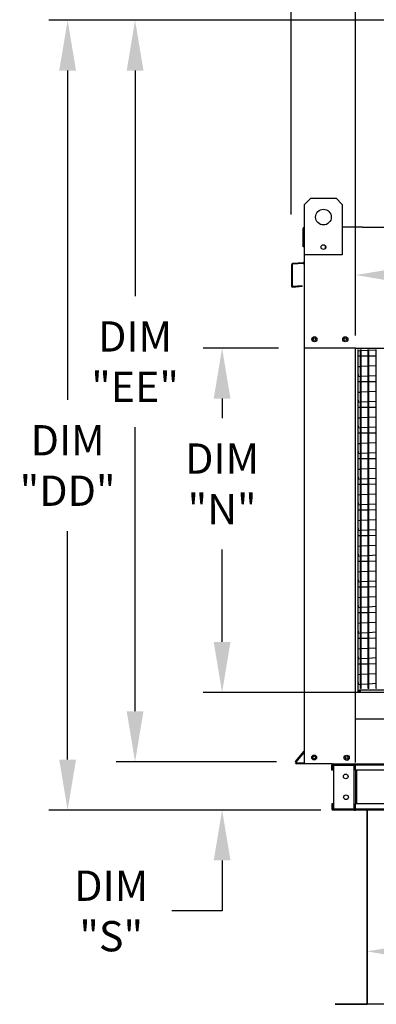
# Model space of a CAD drawing. Extents: x -1 to 1002, y -164 to 0.
# Drawn here: x -1 to 20, y -116 to -57 of the extents above; entities that cross this region are included whole.
import ezdxf

# ---------------------------------------------------------------- set-up
doc = ezdxf.new("R2010")
doc.units = 0
doc.header["$LTSCALE"] = 4
doc.header["$MEASUREMENT"] = 0
doc.layers.get('0').update_dxf_attribs({"linetype": 'CONTINUOUS'})
doc.layers.get('Defpoints').update_dxf_attribs({"linetype": 'CONTINUOUS'})
doc.styles.get("Standard").update_dxf_attribs({"font": 'TXT.shx'})
doc.dimstyles.new('MOD', dxfattribs={"dimscale": 1.5, "dimtxt": 1.2, "dimasz": 2, "dimexe": 0.75, "dimexo": 0.5, "dimgap": 1, "dimtad": 0, "dimtih": 1, "dimtoh": 1, "dimzin": 0, "dimdsep": 46, "dimtxsty": 'Standard', "dimcen": 0.09, "dimadec": 0, "dimazin": 0, "dimtfac": 1, "dimtofl": 0, "dimtmove": 0, "dimatfit": 3, "dimfxl": 1, "dimtolj": 1, "dimtzin": 0, "dimarcsym": 0})

# ---------------------------------------------------------------- blocks, each defined once
blk = doc.blocks.new('*D6')
at = {"color": 0, "lineweight": -2, "transparency": 16777216}
for p, q in [((14.849, -68.894), (14.849, -52.772)), ((18.676, -76.083), (18.676, -52.772)), ((11.849, -53.897), (8.324, -53.897)), ((21.676, -53.897), (24.676, -53.897))]:
    blk.add_line(p, q, dxfattribs=at)
at = {"color": 0, "transparency": 16777216}
for points in [[(11.849, -53.397), (11.849, -54.397), (14.849, -53.897)], [(21.676, -53.397), (21.676, -54.397), (18.676, -53.897)]]:
    blk.add_solid(points, dxfattribs=at)
at = {"layer": 'Defpoints', "color": 0, "transparency": 16777216}
for p in [(14.849, -53.897), (14.849, -69.644), (18.676, -76.833)]:
    blk.add_point(p, dxfattribs=at)
at = {"color": 0, "transparency": 16777216, "insert": (4.724, -53.897), "char_height": 1.8, "attachment_point": 5}
blk.add_mtext('\\A1;DIM\\P"R"', dxfattribs=at)
blk = doc.blocks.new('*D3')
at = {"color": 0, "lineweight": -2, "transparency": 16777216}
for p, q in [((19.343, -110.804), (19.343, -113.821)), ((42.262, -110.715), (42.262, -113.821)), ((22.343, -112.696), (24.42, -112.696)), ((39.262, -112.696), (37.62, -112.696))]:
    blk.add_line(p, q, dxfattribs=at)
at = {"color": 0, "transparency": 16777216}
for points in [[(22.343, -112.196), (22.343, -113.196), (19.343, -112.696)], [(39.262, -112.196), (39.262, -113.196), (42.262, -112.696)]]:
    blk.add_solid(points, dxfattribs=at)
at = {"layer": 'Defpoints', "color": 0, "transparency": 16777216}
for p in [(42.262, -109.965), (19.343, -110.054), (42.262, -112.696)]:
    blk.add_point(p, dxfattribs=at)
at = {"color": 0, "transparency": 16777216, "insert": (31.02, -112.696), "char_height": 1.8, "attachment_point": 5}
blk.add_mtext('\\A1;DIM "J"', dxfattribs=at)
blk = doc.blocks.new('*D1')
at = {"color": 0, "lineweight": -2, "transparency": 16777216}
for p, q in [((18.676, -76.083), (18.676, -71.362)), ((42.927, -76.083), (42.927, -71.362)), ((21.676, -72.487), (24.351, -72.487)), ((39.927, -72.487), (37.551, -72.487))]:
    blk.add_line(p, q, dxfattribs=at)
at = {"color": 0, "transparency": 16777216}
for points in [[(21.676, -71.987), (21.676, -72.987), (18.676, -72.487)], [(39.927, -71.987), (39.927, -72.987), (42.927, -72.487)]]:
    blk.add_solid(points, dxfattribs=at)
at = {"layer": 'Defpoints', "color": 0, "transparency": 16777216}
for p in [(42.927, -72.487), (18.676, -76.833), (42.927, -76.833)]:
    blk.add_point(p, dxfattribs=at)
at = {"color": 0, "transparency": 16777216, "insert": (30.951, -72.487), "char_height": 1.8, "attachment_point": 5}
blk.add_mtext('\\A1;DIM "P"', dxfattribs=at)
blk = doc.blocks.new('*D13')
at = {"color": 0, "lineweight": -2, "transparency": 16777216}
for p, q in [((5.209, -57.332), (0.415, -57.332)), ((1.54, -60.332), (1.54, -79.909)), ((1.54, -101.29), (1.54, -87.709)), ((16.608, -104.29), (0.415, -104.29))]:
    blk.add_line(p, q, dxfattribs=at)
at = {"color": 0, "transparency": 16777216}
for points in [[(1.04, -60.332), (2.04, -60.332), (1.54, -57.332)], [(1.04, -101.29), (2.04, -101.29), (1.54, -104.29)]]:
    blk.add_solid(points, dxfattribs=at)
at = {"layer": 'Defpoints', "color": 0, "transparency": 16777216}
for p in [(5.959, -57.332), (1.54, -104.29), (17.358, -104.29)]:
    blk.add_point(p, dxfattribs=at)
at = {"color": 0, "transparency": 16777216, "insert": (1.54, -83.809), "char_height": 1.8, "attachment_point": 5}
blk.add_mtext('\\A1;DIM\\P"DD"', dxfattribs=at)
blk = doc.blocks.new('*D11')
at = {"color": 0, "lineweight": -2, "transparency": 16777216}
for p, q in [((10.733, -94.294), (10.733, -91.294)), ((19.903, -97.294), (9.608, -97.294)), ((16.593, -104.29), (9.608, -104.29)), ((10.733, -107.29), (10.733, -110.29)), ((10.733, -110.29), (7.733, -110.29))]:
    blk.add_line(p, q, dxfattribs=at)
at = {"color": 0, "transparency": 16777216}
for points in [[(10.233, -94.294), (11.233, -94.294), (10.733, -97.294)], [(10.233, -107.29), (11.233, -107.29), (10.733, -104.29)]]:
    blk.add_solid(points, dxfattribs=at)
at = {"layer": 'Defpoints', "color": 0, "transparency": 16777216}
for p in [(10.733, -97.294), (20.653, -97.294), (17.343, -104.29)]:
    blk.add_point(p, dxfattribs=at)
at = {"color": 0, "transparency": 16777216, "insert": (4.133, -110.29), "char_height": 1.8, "attachment_point": 5}
blk.add_mtext('\\A1;DIM\\P"S"', dxfattribs=at)
blk = doc.blocks.new('*D14')
at = {"color": 0, "lineweight": -2, "transparency": 16777216}
for p, q in [((21.214, -57.332), (4.429, -57.332)), ((5.554, -60.332), (5.554, -73.738)), ((5.554, -98.421), (5.554, -81.538)), ((13.973, -101.421), (4.429, -101.421))]:
    blk.add_line(p, q, dxfattribs=at)
at = {"color": 0, "transparency": 16777216}
for points in [[(5.054, -60.332), (6.054, -60.332), (5.554, -57.332)], [(5.054, -98.421), (6.054, -98.421), (5.554, -101.421)]]:
    blk.add_solid(points, dxfattribs=at)
at = {"layer": 'Defpoints', "color": 0, "transparency": 16777216}
for p in [(21.964, -57.332), (5.554, -101.421), (14.723, -101.421)]:
    blk.add_point(p, dxfattribs=at)
at = {"color": 0, "transparency": 16777216, "insert": (5.554, -77.638), "char_height": 1.8, "attachment_point": 5}
blk.add_mtext('\\A1;DIM\\P"EE"', dxfattribs=at)
blk = doc.blocks.new('*D12')
at = {"color": 0, "lineweight": -2, "transparency": 16777216}
for p, q in [((14.099, -76.833), (9.608, -76.833)), ((10.733, -79.833), (10.733, -80.996)), ((10.733, -94.295), (10.733, -88.796)), ((17.926, -97.295), (9.608, -97.295))]:
    blk.add_line(p, q, dxfattribs=at)
at = {"color": 0, "transparency": 16777216}
for points in [[(10.233, -79.833), (11.233, -79.833), (10.733, -76.833)], [(10.233, -94.295), (11.233, -94.295), (10.733, -97.295)]]:
    blk.add_solid(points, dxfattribs=at)
at = {"layer": 'Defpoints', "color": 0, "transparency": 16777216}
for p in [(10.733, -76.833), (14.849, -76.833), (18.676, -97.295)]:
    blk.add_point(p, dxfattribs=at)
at = {"color": 0, "transparency": 16777216, "insert": (10.733, -84.896), "char_height": 1.8, "attachment_point": 5}
blk.add_mtext('\\A1;DIM\\P"N"', dxfattribs=at)

msp = doc.modelspace()

# ---------------------------------------------------------------- linework, layer by layer
at = {"color": 7, "linetype": 'Continuous'}
for p, q in [((15.635, -68.29), (16.011, -67.914)), ((15.635, -68.29), (16.011, -67.914)), ((15.635, -69.644), (15.635, -68.29)), ((15.635, -71.294), (15.635, -68.29)), ((16.011, -67.914), (17.513, -67.914)), ((16.011, -67.914), (17.513, -67.914)), ((17.513, -67.914), (17.888, -68.29)), ((17.513, -67.914), (17.888, -68.29)), ((17.888, -68.29), (17.888, -69.644)), ((17.888, -68.29), (17.888, -71.294)), ((15.626, -69.644), (15.59, -69.644)), ((15.59, -69.644), (15.635, -69.644)), ((15.59, -69.644), (15.59, -70.807)), ((19.093, -69.644), (42.51, -69.644)), ((15.548, -70.807), (15.548, -69.722)), ((15.59, -70.807), (15.548, -70.807)), ((16.861, -70.724), (16.861, -70.924)), ((16.878, -70.745), (16.878, -70.903)), ((17.888, -71.294), (15.635, -71.294)), ((14.866, -71.883), (14.866, -73.12)), ((14.908, -71.883), (14.908, -73.12)), ((15.557, -71.751), (14.937, -71.806)), ((15.561, -71.793), (14.94, -71.847)), ((14.947, -73.156), (15.487, -73.109)), ((14.95, -73.198), (15.491, -73.15)), ((15.487, -73.109), (15.491, -73.15)), ((18.676, -76.833), (15.632, -76.833)), ((18.676, -76.914), (18.676, -76.833)), ((18.676, -98.879), (18.676, -76.914)), ((18.676, -97.295), (18.676, -76.914)), ((18.825, -97.295), (18.825, -76.914)), ((18.844, -77.009), (18.838, -76.914)), ((18.978, -77.001), (18.844, -77.009)), ((18.978, -97.069), (18.978, -76.914)), ((19.014, -97.069), (19.014, -76.914)), ((19.435, -76.973), (19.014, -76.999)), ((19.435, -97.069), (19.435, -76.914)), ((19.472, -97.069), (19.472, -76.914)), ((19.893, -76.946), (19.472, -76.971)), ((19.893, -97.069), (19.893, -76.914)), ((18.978, -77.313), (18.825, -77.315)), ((19.435, -77.307), (19.014, -77.312)), ((19.893, -77.301), (19.472, -77.307)), ((18.825, -77.924), (18.978, -77.915)), ((18.844, -78.534), (18.825, -78.23)), ((19.014, -77.913), (19.435, -77.887)), ((19.472, -77.885), (19.893, -77.86)), ((18.978, -78.838), (18.825, -78.84)), ((18.978, -78.526), (18.844, -78.534)), ((19.435, -78.499), (19.014, -78.524)), ((19.435, -78.832), (19.014, -78.838)), ((19.893, -78.471), (19.472, -78.496)), ((19.893, -78.827), (19.472, -78.832)), ((18.825, -79.45), (18.978, -79.44)), ((19.014, -79.438), (19.435, -79.413)), ((19.472, -79.411), (19.893, -79.385)), ((18.844, -80.06), (18.825, -79.755)), ((18.978, -80.052), (18.844, -80.06)), ((19.435, -80.024), (19.014, -80.05)), ((19.893, -79.997), (19.472, -80.022)), ((18.978, -80.364), (18.825, -80.366)), ((19.435, -80.358), (19.014, -80.363)), ((19.893, -80.352), (19.472, -80.357)), ((18.825, -80.975), (18.978, -80.966)), ((18.844, -81.585), (18.825, -81.281)), ((19.014, -80.964), (19.435, -80.938)), ((19.472, -80.936), (19.893, -80.911)), ((18.978, -81.889), (18.825, -81.891)), ((18.978, -81.577), (18.844, -81.585)), ((19.435, -81.55), (19.014, -81.575)), ((19.435, -81.883), (19.014, -81.889)), ((19.893, -81.522), (19.472, -81.547)), ((19.893, -81.878), (19.472, -81.883)), ((18.825, -82.501), (18.978, -82.491)), ((19.014, -82.489), (19.435, -82.464)), ((19.472, -82.462), (19.893, -82.436)), ((18.844, -83.111), (18.825, -82.806)), ((18.978, -83.103), (18.844, -83.111)), ((19.435, -83.075), (19.014, -83.1)), ((19.893, -83.047), (19.472, -83.073)), ((18.978, -83.414), (18.825, -83.416)), ((19.435, -83.409), (19.014, -83.414)), ((19.893, -83.403), (19.472, -83.408)), ((18.825, -84.026), (18.978, -84.017)), ((19.014, -84.015), (19.435, -83.989)), ((19.472, -83.987), (19.893, -83.962)), ((18.844, -84.636), (18.825, -84.332)), ((18.978, -84.628), (18.844, -84.636)), ((19.435, -84.6), (19.014, -84.626)), ((19.893, -84.573), (19.472, -84.598)), ((18.978, -84.94), (18.825, -84.942)), ((19.435, -84.934), (19.014, -84.939)), ((19.893, -84.928), (19.472, -84.934)), ((18.825, -85.551), (18.978, -85.542)), ((18.844, -86.162), (18.825, -85.857)), ((19.014, -85.54), (19.435, -85.515)), ((19.472, -85.512), (19.893, -85.487)), ((18.978, -86.465), (18.825, -86.467)), ((18.978, -86.153), (18.844, -86.162)), ((19.435, -86.126), (19.014, -86.151)), ((19.435, -86.46), (19.014, -86.465)), ((19.893, -86.098), (19.472, -86.124)), ((19.893, -86.454), (19.472, -86.459)), ((18.825, -87.077), (18.978, -87.068)), ((19.014, -87.065), (19.435, -87.04)), ((19.472, -87.038), (19.893, -87.012)), ((18.844, -87.687), (18.825, -87.382)), ((18.978, -87.679), (18.844, -87.687)), ((19.435, -87.651), (19.014, -87.677)), ((19.893, -87.624), (19.472, -87.649)), ((18.978, -87.991), (18.825, -87.993)), ((19.435, -87.985), (19.014, -87.99)), ((19.893, -87.979), (19.472, -87.985)), ((18.825, -88.602), (18.978, -88.593)), ((18.844, -89.212), (18.825, -88.908)), ((19.014, -88.591), (19.435, -88.565)), ((19.472, -88.563), (19.893, -88.538)), ((18.978, -89.516), (18.825, -89.518)), ((18.978, -89.204), (18.844, -89.212)), ((19.435, -89.177), (19.014, -89.202)), ((19.435, -89.51), (19.014, -89.516)), ((19.893, -89.149), (19.472, -89.175)), ((19.893, -89.505), (19.472, -89.51)), ((18.825, -90.128), (18.978, -90.119)), ((19.014, -90.116), (19.435, -90.091)), ((19.472, -90.089), (19.893, -90.063)), ((18.844, -90.738), (18.825, -90.433)), ((19.435, -90.702), (19.014, -90.728)), ((19.893, -90.675), (19.472, -90.7)), ((18.978, -91.042), (18.825, -91.044)), ((18.978, -90.73), (18.844, -90.738)), ((19.435, -91.036), (19.014, -91.041)), ((19.893, -91.03), (19.472, -91.035)), ((18.825, -91.653), (18.978, -91.644)), ((19.014, -91.642), (19.435, -91.616)), ((19.472, -91.614), (19.893, -91.589)), ((18.844, -92.263), (18.825, -91.959)), ((18.978, -92.255), (18.844, -92.263)), ((19.435, -92.228), (19.014, -92.253)), ((19.893, -92.2), (19.472, -92.225)), ((18.978, -92.567), (18.825, -92.569)), ((19.435, -92.561), (19.014, -92.567)), ((19.893, -92.556), (19.472, -92.561)), ((18.825, -93.179), (18.978, -93.169)), ((18.844, -93.789), (18.825, -93.484)), ((19.014, -93.167), (19.435, -93.142)), ((19.472, -93.14), (19.893, -93.114)), ((18.978, -94.092), (18.825, -94.094)), ((18.978, -93.781), (18.844, -93.789)), ((19.435, -93.753), (19.014, -93.778)), ((19.435, -94.087), (19.014, -94.092)), ((19.893, -93.725), (19.472, -93.751)), ((19.893, -94.081), (19.472, -94.086)), ((18.825, -94.704), (18.978, -94.695)), ((19.014, -94.693), (19.435, -94.667)), ((19.472, -94.665), (19.893, -94.64)), ((18.844, -95.314), (18.825, -95.01)), ((18.978, -95.306), (18.844, -95.314)), ((19.435, -95.278), (19.014, -95.304)), ((19.893, -95.251), (19.472, -95.276)), ((18.978, -95.618), (18.825, -95.62)), ((19.435, -95.612), (19.014, -95.617)), ((19.893, -95.606), (19.472, -95.612)), ((15.632, -97.309), (15.632, -96.343)), ((18.825, -96.229), (18.978, -96.22)), ((18.844, -96.84), (18.825, -96.535)), ((19.014, -96.218), (19.435, -96.193)), ((19.472, -96.19), (19.893, -96.165)), ((18.978, -96.832), (18.844, -96.84)), ((18.975, -97.145), (36.777, -97.145)), ((18.975, -97.295), (18.975, -97.145)), ((19.014, -97.069), (18.978, -97.069)), ((19.435, -96.804), (19.014, -96.829)), ((19.472, -97.069), (19.435, -97.069)), ((19.893, -96.776), (19.472, -96.802)), ((19.93, -97.069), (19.893, -97.069)), ((36.777, -97.295), (18.676, -97.295)), ((18.676, -101.46), (18.676, -98.879)), ((36.859, -98.881), (18.676, -98.881)), ((15.108, -101.409), (15.621, -100.797)), ((15.14, -101.436), (15.63, -100.852)), ((15.63, -101.495), (15.168, -101.495)), ((15.672, -101.537), (15.168, -101.537)), ((17.319, -101.615), (17.263, -101.615)), ((17.263, -101.911), (17.263, -101.615)), ((17.319, -101.911), (17.319, -101.615)), ((17.324, -101.537), (44.314, -101.537)), ((17.343, -101.592), (17.343, -101.536)), ((17.343, -101.592), (18.592, -101.592)), ((17.372, -101.616), (17.372, -104.21)), ((17.372, -101.616), (18.592, -101.616)), ((18.592, -101.592), (18.592, -101.536)), ((18.592, -104.21), (18.592, -101.616)), ((18.615, -101.616), (18.592, -101.616)), ((18.615, -101.615), (18.615, -101.616)), ((18.615, -101.615), (18.671, -101.615)), ((18.615, -101.616), (18.671, -101.616)), ((18.671, -101.536), (18.671, -101.595)), ((18.671, -101.911), (18.671, -101.595)), ((18.671, -101.596), (42.967, -101.596)), ((18.671, -101.615), (18.671, -101.616)), ((17.319, -101.911), (17.263, -101.911)), ((18.671, -101.911), (18.671, -103.915)), ((42.967, -101.912), (18.671, -101.912)), ((18.707, -101.911), (18.707, -103.915)), ((18.73, -101.911), (18.73, -103.915)), ((17.319, -103.915), (17.263, -103.915)), ((17.263, -103.915), (17.263, -104.211)), ((17.319, -103.915), (17.319, -104.211)), ((18.671, -104.231), (18.671, -103.915)), ((42.967, -103.916), (18.671, -103.916)), ((17.319, -104.211), (17.263, -104.211)), ((17.343, -104.234), (17.343, -104.29)), ((18.592, -104.234), (17.343, -104.234)), ((18.592, -104.29), (17.343, -104.29)), ((17.372, -104.21), (18.592, -104.21)), ((18.592, -104.21), (18.615, -104.21)), ((18.592, -104.234), (18.592, -104.29)), ((18.592, -104.29), (18.671, -104.29)), ((18.615, -104.21), (18.671, -104.21)), ((18.615, -104.21), (18.615, -104.211)), ((18.615, -104.211), (18.671, -104.211)), ((18.671, -104.211), (18.671, -104.21)), ((18.671, -104.231), (18.671, -104.29)), ((42.967, -104.232), (18.671, -104.232)), ((42.967, -104.291), (18.671, -104.291)), ((19.343, -104.29), (19.343, -115.783)), ((19.377, -115.783), (19.377, -104.29)), ((17.457, -115.805), (19.321, -115.805)), ((17.457, -115.839), (19.321, -115.839)), ((19.321, -115.805), (19.321, -115.839)), ((19.377, -115.783), (19.343, -115.783)), ((19.343, -115.783), (19.343, -115.783)), ((19.347, -115.783), (19.343, -115.783)), ((19.347, -115.783), (19.377, -115.783)), ((19.377, -115.805), (19.377, -115.783)), ((19.377, -115.805), (19.377, -115.839))]:
    msp.add_line(p, q, dxfattribs=at)
for p, q in [((15.632, -101.537), (15.632, -69.644)), ((19.093, -69.644), (17.888, -69.644)), ((18.676, -76.833), (42.927, -76.833)), ((17.274, -101.537), (15.632, -101.537)), ((18.687, -101.595), (18.671, -101.595)), ((18.687, -101.911), (18.671, -101.911)), ((18.687, -103.915), (18.671, -103.915)), ((18.687, -104.29), (17.358, -104.29)), ((18.687, -104.231), (18.671, -104.231)), ((42.262, -115.839), (19.377, -115.839))]:
    msp.add_line(p, q)
for centre, radius in [((16.762, -69.041), 0.469), ((16.762, -69.041), 0.469), ((16.762, -70.824), 0.141), ((16.225, -76.304), 0.153), ((16.225, -76.304), 0.153), ((16.225, -76.304), 0.0793), ((16.225, -76.304), 0.0793), ((18.065, -76.304), 0.153), ((18.065, -76.304), 0.0793), ((16.214, -101.168), 0.145), ((16.214, -101.168), 0.145), ((16.214, -101.168), 0.0756), ((16.214, -101.168), 0.0756), ((18.147, -101.185), 0.153), ((18.147, -101.185), 0.0793), ((18.09, -102.295), 0.141), ((18.108, -103.531), 0.141)]:
    msp.add_circle(centre, radius, dxfattribs=at)
for centre, radius, start, end in [((15.626, -69.722), 0.078, 117.5606, 180), ((14.944, -71.883), 0.078, 95, 180), ((14.944, -71.883), 0.0361, 95, 180), ((15.554, -71.716), 0.0361, 275, 0), ((15.554, -71.716), 0.078, 275, 297.5606), ((14.944, -73.12), 0.078, 180, 275), ((14.944, -73.12), 0.0361, 180, 275), ((18.975, -97.295), 0.149, 90, 180), ((18.975, -97.295), 0.0763, 90, 180), ((15.168, -101.459), 0.078, 140, 270), ((15.168, -101.459), 0.0361, 140, 270), ((17.343, -101.615), 0.0796, 90, 180), ((17.343, -101.615), 0.0233, 90, 180), ((18.592, -101.615), 0.0796, 0, 90), ((18.592, -101.615), 0.0233, 0, 90), ((17.343, -104.211), 0.0796, 180, 270), ((17.343, -104.211), 0.0233, 180, 270), ((18.592, -104.211), 0.0233, 270, 0), ((18.592, -104.211), 0.0796, 270, 0), ((19.321, -115.783), 0.0219, 270, 0), ((19.321, -115.783), 0.0559, 270, 0)]:
    msp.add_arc(centre, radius, start, end, dxfattribs=at)

# ---------------------------------------------------------------- dimensions: what is measured, and where the dimension line sits
for base, p1, p2, text, picture, middle in [((14.849, -53.897), (18.676, -76.833), (14.849, -69.644), 'DIM\\P"R"', '*D6', (4.724, -53.897)), ((42.927, -72.487), (18.676, -76.833), (42.927, -76.833), 'DIM "P"', '*D1', (30.951, -72.487)), ((42.262, -112.696), (19.343, -110.054), (42.262, -109.965), 'DIM "J"', '*D3', (31.02, -112.696))]:
    dim = msp.add_linear_dim(base=base, p1=p1, p2=p2, text=text, dimstyle='MOD', override={"dimpost": '"'})
    dim.commit()
    dim.dimension.update_dxf_attribs({"geometry": picture, "text_midpoint": middle, "dimtype": 160})
at = {"color": 7}
for base, p1, p2, text, picture, middle in [((1.54, -104.29), (5.959, -57.332), (17.358, -104.29), 'DIM\\P"DD"', '*D13', (1.54, -83.809)), ((5.554, -101.421), (21.964, -57.332), (14.723, -101.421), 'DIM\\P"EE"', '*D14', (5.554, -77.638))]:
    dim = msp.add_linear_dim(base=base, p1=p1, p2=p2, angle=90, text=text, dimstyle='MOD', override={"dimpost": '"'}, dxfattribs=at)
    dim.commit()
    dim.dimension.update_dxf_attribs({"geometry": picture, "text_midpoint": middle, "dimtype": 160})
for base, p1, p2, text, picture, middle in [((10.733, -76.833), (18.676, -97.295), (14.849, -76.833), 'DIM\\P"N"', '*D12', (10.733, -84.896)), ((10.733, -97.294), (17.343, -104.29), (20.653, -97.294), 'DIM\\P"S"', '*D11', (4.133, -110.29))]:
    dim = msp.add_linear_dim(base=base, p1=p1, p2=p2, angle=90, text=text, dimstyle='MOD', override={"dimpost": '"'})
    dim.commit()
    dim.dimension.update_dxf_attribs({"geometry": picture, "text_midpoint": middle, "dimtype": 160})

doc.saveas('drawing.dxf')
